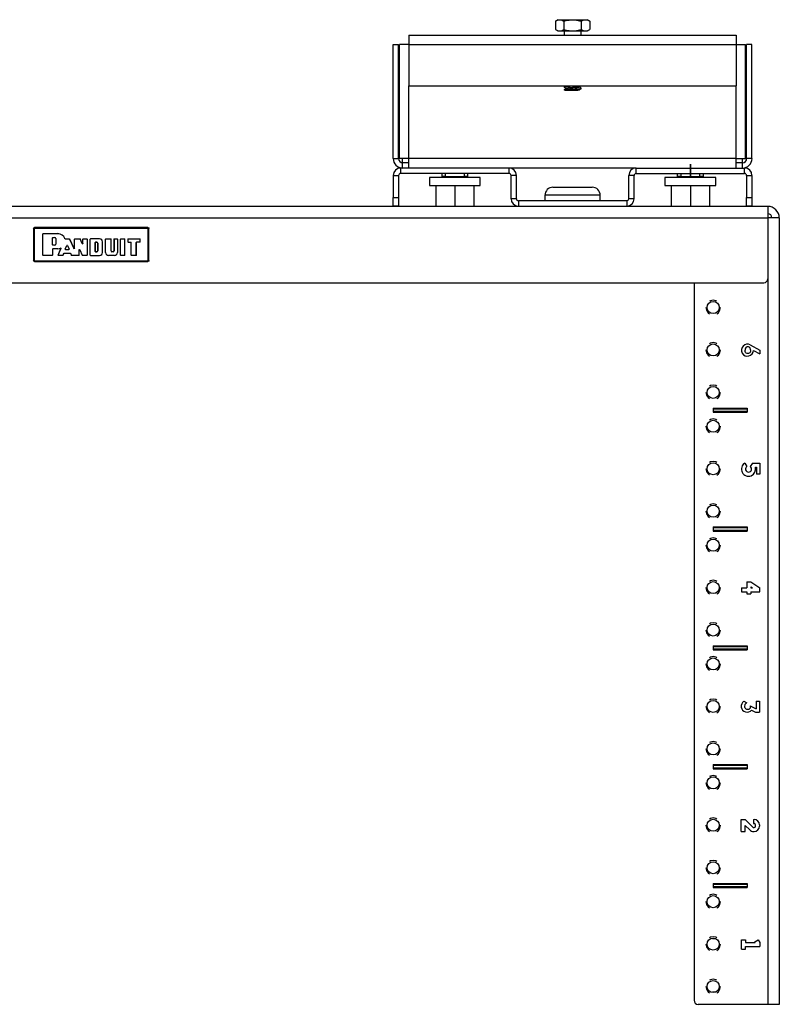
# Model space of a CAD drawing. Units: inches. Extents: x 8.2 to 78.8, y 3.9 to 61.7.
# Drawn here: x 17.3 to 28.5, y 3.9 to 18.3 of the extents above; entities that cross this region are included whole.
import ezdxf

# ---------------------------------------------------------------- set-up
doc = ezdxf.new("R2010")
doc.units = ezdxf.units.IN
doc.header["$MEASUREMENT"] = 0
doc.layers.add('1', color=7, linetype='CONTINUOUS', true_color=0xffffff)

msp = doc.modelspace()

# ---------------------------------------------------------------- linework, layer by layer
at = {"layer": '1', "color": 7, "linetype": 'Continuous'}
for p, q in [((25.269, 18.35), (25.235, 18.33)), ((25.235, 18.33), (25.266, 18.345)), ((25.235, 18.33), (25.235, 18.207)), ((25.266, 18.345), (25.298, 18.35)), ((25.269, 18.35), (25.276, 18.35)), ((25.276, 18.35), (25.298, 18.35)), ((25.298, 18.35), (25.347, 18.35)), ((25.298, 18.35), (25.303, 18.35)), ((25.303, 18.35), (25.332, 18.344)), ((25.332, 18.344), (25.361, 18.33)), ((25.347, 18.35), (25.413, 18.35)), ((25.361, 18.33), (25.393, 18.339)), ((25.361, 18.33), (25.361, 18.207)), ((25.393, 18.339), (25.488, 18.35)), ((25.413, 18.35), (25.488, 18.35)), ((25.488, 18.35), (25.563, 18.35)), ((25.488, 18.35), (25.522, 18.348)), ((25.522, 18.348), (25.614, 18.33)), ((25.563, 18.35), (25.628, 18.35)), ((25.614, 18.33), (25.645, 18.345)), ((25.614, 18.33), (25.614, 18.207)), ((25.628, 18.35), (25.677, 18.35)), ((25.645, 18.345), (25.677, 18.35)), ((25.677, 18.35), (25.699, 18.35)), ((25.677, 18.35), (25.682, 18.35)), ((25.682, 18.35), (25.711, 18.344)), ((25.699, 18.35), (25.707, 18.35)), ((25.741, 18.33), (25.707, 18.35)), ((25.711, 18.344), (25.741, 18.33)), ((25.741, 18.33), (25.741, 18.207)), ((25.235, 18.207), (25.269, 18.187)), ((25.235, 18.207), (25.266, 18.192)), ((25.266, 18.192), (25.298, 18.187)), ((25.269, 18.187), (25.276, 18.187)), ((25.276, 18.187), (25.298, 18.187)), ((25.298, 18.187), (25.347, 18.187)), ((25.298, 18.187), (25.303, 18.187)), ((25.303, 18.187), (25.332, 18.193)), ((25.332, 18.193), (25.361, 18.207)), ((25.347, 18.187), (25.413, 18.187)), ((25.361, 18.207), (25.393, 18.198)), ((25.363, 18.187), (25.363, 18.124)), ((25.393, 18.198), (25.488, 18.187)), ((25.413, 18.187), (25.488, 18.187)), ((25.488, 18.187), (25.522, 18.188)), ((25.488, 18.187), (25.563, 18.187)), ((25.522, 18.188), (25.614, 18.207)), ((25.563, 18.187), (25.628, 18.187)), ((25.613, 18.124), (25.613, 18.187)), ((25.614, 18.207), (25.645, 18.192)), ((25.628, 18.187), (25.677, 18.187)), ((25.645, 18.192), (25.677, 18.187)), ((25.677, 18.187), (25.699, 18.187)), ((25.677, 18.187), (25.682, 18.187)), ((25.682, 18.187), (25.711, 18.193)), ((25.699, 18.187), (25.707, 18.187)), ((25.707, 18.187), (25.741, 18.207)), ((25.711, 18.193), (25.741, 18.207)), ((22.847, 17.985), (22.926, 17.985)), ((22.847, 16.304), (22.847, 17.985)), ((22.926, 16.304), (22.926, 17.985)), ((22.951, 17.985), (22.941, 17.985)), ((22.941, 16.304), (22.941, 17.985)), ((22.981, 17.985), (22.951, 17.985)), ((23.026, 17.985), (22.981, 17.985)), ((23.079, 17.985), (23.026, 17.985)), ((23.079, 18.124), (27.896, 18.124)), ((23.079, 18.124), (23.079, 18.113)), ((23.079, 18.113), (23.079, 18.083)), ((23.079, 18.083), (23.079, 18.038)), ((23.079, 18.038), (23.079, 17.985)), ((23.079, 17.985), (27.896, 17.985)), ((23.079, 17.985), (23.079, 17.374)), ((27.896, 18.124), (27.896, 18.113)), ((27.896, 18.113), (27.896, 18.083)), ((27.896, 18.083), (27.896, 18.038)), ((27.896, 18.038), (27.896, 17.985)), ((27.896, 17.985), (27.949, 17.985)), ((27.896, 17.985), (27.896, 17.374)), ((27.949, 17.985), (27.994, 17.985)), ((27.994, 17.985), (28.024, 17.985)), ((28.024, 17.985), (28.035, 17.985)), ((28.035, 16.304), (28.035, 17.985)), ((28.128, 17.985), (28.05, 17.985)), ((28.05, 16.304), (28.05, 17.985)), ((28.128, 16.304), (28.128, 17.985)), ((23.079, 16.304), (23.079, 17.374)), ((23.079, 17.374), (27.896, 17.374)), ((25.375, 17.374), (25.363, 17.367)), ((25.363, 17.366), (25.369, 17.369)), ((25.363, 17.366), (25.363, 17.358)), ((25.363, 17.357), (25.388, 17.343)), ((25.376, 17.324), (25.363, 17.317)), ((25.363, 17.316), (25.363, 17.312)), ((25.367, 17.312), (25.363, 17.312)), ((25.366, 17.36), (25.364, 17.357)), ((25.364, 17.316), (25.365, 17.318)), ((25.365, 17.318), (25.38, 17.32)), ((25.383, 17.363), (25.366, 17.36)), ((25.379, 17.312), (25.367, 17.312)), ((25.369, 17.369), (25.42, 17.374)), ((25.389, 17.332), (25.376, 17.324)), ((25.399, 17.314), (25.379, 17.312)), ((25.379, 17.312), (25.406, 17.312)), ((25.38, 17.32), (25.407, 17.323)), ((25.412, 17.365), (25.383, 17.363)), ((25.388, 17.343), (25.388, 17.331)), ((25.389, 17.343), (25.39, 17.345)), ((25.39, 17.345), (25.402, 17.348)), ((25.403, 17.335), (25.39, 17.332)), ((25.433, 17.317), (25.399, 17.314)), ((25.402, 17.348), (25.424, 17.35)), ((25.426, 17.338), (25.403, 17.335)), ((25.406, 17.312), (25.443, 17.312)), ((25.407, 17.323), (25.443, 17.326)), ((25.45, 17.368), (25.412, 17.365)), ((25.424, 17.35), (25.453, 17.353)), ((25.456, 17.34), (25.426, 17.338)), ((25.474, 17.319), (25.433, 17.317)), ((25.443, 17.326), (25.484, 17.328)), ((25.443, 17.312), (25.482, 17.312)), ((25.491, 17.371), (25.45, 17.368)), ((25.453, 17.353), (25.486, 17.356)), ((25.489, 17.343), (25.456, 17.34)), ((25.516, 17.322), (25.474, 17.319)), ((25.482, 17.312), (25.519, 17.312)), ((25.484, 17.328), (25.526, 17.331)), ((25.486, 17.356), (25.52, 17.359)), ((25.522, 17.346), (25.489, 17.343)), ((25.533, 17.373), (25.491, 17.371)), ((25.555, 17.325), (25.516, 17.322)), ((25.519, 17.312), (25.549, 17.312)), ((25.52, 17.359), (25.549, 17.361)), ((25.551, 17.348), (25.522, 17.346)), ((25.526, 17.331), (25.563, 17.334)), ((25.541, 17.374), (25.533, 17.373)), ((25.549, 17.361), (25.572, 17.364)), ((25.549, 17.312), (25.557, 17.312)), ((25.573, 17.351), (25.551, 17.348)), ((25.586, 17.328), (25.555, 17.325)), ((25.557, 17.312), (25.563, 17.313)), ((25.58, 17.312), (25.557, 17.312)), ((25.563, 17.334), (25.592, 17.336)), ((25.563, 17.313), (25.586, 17.317)), ((25.572, 17.364), (25.586, 17.367)), ((25.586, 17.354), (25.573, 17.351)), ((25.588, 17.312), (25.58, 17.312)), ((25.586, 17.355), (25.586, 17.354)), ((25.606, 17.33), (25.586, 17.328)), ((25.587, 17.367), (25.598, 17.374)), ((25.587, 17.317), (25.599, 17.325)), ((25.588, 17.355), (25.588, 17.368)), ((25.612, 17.342), (25.588, 17.356)), ((25.588, 17.312), (25.588, 17.318)), ((25.592, 17.336), (25.609, 17.339)), ((25.599, 17.325), (25.612, 17.332)), ((25.613, 17.333), (25.606, 17.33)), ((25.609, 17.339), (25.612, 17.342)), ((25.613, 17.333), (25.613, 17.341)), ((27.896, 16.304), (27.896, 17.374)), ((22.847, 16.304), (22.926, 16.304)), ((22.951, 16.304), (22.941, 16.304)), ((22.981, 16.304), (22.951, 16.304)), ((23.026, 16.304), (22.981, 16.304)), ((22.986, 16.274), (22.986, 16.304)), ((22.986, 16.252), (22.986, 16.274)), ((22.986, 16.244), (22.986, 16.252)), ((23.079, 16.244), (22.986, 16.244)), ((22.986, 16.165), (22.986, 16.244)), ((23.079, 16.304), (23.026, 16.304)), ((23.079, 16.251), (23.079, 16.304)), ((27.896, 16.304), (23.079, 16.304)), ((23.079, 16.206), (23.079, 16.251)), ((27.896, 16.251), (27.896, 16.304)), ((27.896, 16.304), (27.949, 16.304)), ((27.896, 16.206), (27.896, 16.251)), ((27.99, 16.244), (27.896, 16.244)), ((27.949, 16.304), (27.994, 16.304)), ((27.99, 16.274), (27.99, 16.304)), ((27.99, 16.252), (27.99, 16.274)), ((27.99, 16.244), (27.99, 16.252)), ((27.99, 16.165), (27.99, 16.244)), ((27.994, 16.304), (28.024, 16.304)), ((28.024, 16.304), (28.035, 16.304)), ((28.128, 16.304), (28.05, 16.304)), ((24.551, 16.165), (22.956, 16.165)), ((22.956, 16.165), (22.956, 16.086)), ((23.079, 16.176), (23.079, 16.206)), ((23.079, 16.165), (23.079, 16.176)), ((26.424, 16.165), (24.551, 16.165)), ((24.551, 16.165), (24.551, 16.086)), ((26.424, 16.086), (26.424, 16.165)), ((26.424, 16.165), (28.019, 16.165)), ((27.222, 16.223), (27.222, 16.028)), ((27.222, 16.028), (27.222, 16.223)), ((27.896, 16.176), (27.896, 16.206)), ((27.896, 16.165), (27.896, 16.176)), ((28.019, 16.086), (28.019, 16.165)), ((22.847, 16.056), (22.926, 16.056)), ((22.847, 16.056), (22.847, 15.73)), ((22.926, 16.056), (22.926, 15.73)), ((24.551, 16.086), (22.956, 16.086)), ((23.379, 16.026), (23.379, 15.909)), ((23.387, 16.026), (23.379, 16.026)), ((23.411, 16.026), (23.387, 16.026)), ((23.45, 16.026), (23.411, 16.026)), ((23.503, 16.026), (23.45, 16.026)), ((23.566, 16.026), (23.503, 16.026)), ((23.566, 16.04), (23.566, 16.086)), ((23.566, 16.04), (23.566, 16.026)), ((23.58, 16.04), (23.566, 16.04)), ((23.638, 16.026), (23.566, 16.026)), ((23.613, 16.04), (23.58, 16.04)), ((23.613, 16.086), (23.613, 16.04)), ((23.613, 16.04), (23.754, 16.04)), ((23.714, 16.026), (23.638, 16.026)), ((23.793, 16.026), (23.714, 16.026)), ((23.754, 16.04), (23.894, 16.04)), ((23.87, 16.026), (23.793, 16.026)), ((23.941, 16.026), (23.87, 16.026)), ((23.894, 16.04), (23.894, 16.086)), ((23.927, 16.04), (23.894, 16.04)), ((23.941, 16.04), (23.927, 16.04)), ((23.941, 16.086), (23.941, 16.04)), ((23.941, 16.026), (23.941, 16.04)), ((24.005, 16.026), (23.941, 16.026)), ((24.057, 16.026), (24.005, 16.026)), ((24.096, 16.026), (24.057, 16.026)), ((24.12, 16.026), (24.096, 16.026)), ((24.129, 16.026), (24.12, 16.026)), ((24.129, 15.909), (24.129, 16.026)), ((24.66, 16.056), (24.581, 16.056)), ((24.581, 15.714), (24.581, 16.056)), ((24.66, 15.714), (24.66, 16.056)), ((26.394, 16.056), (26.315, 16.056)), ((26.315, 15.714), (26.315, 16.056)), ((26.394, 15.714), (26.394, 16.056)), ((26.424, 16.086), (28.019, 16.086)), ((26.847, 16.026), (26.847, 15.909)), ((26.855, 16.026), (26.847, 16.026)), ((26.879, 16.026), (26.855, 16.026)), ((26.918, 16.026), (26.879, 16.026)), ((26.971, 16.026), (26.918, 16.026)), ((27.034, 16.026), (26.971, 16.026)), ((27.034, 16.04), (27.034, 16.086)), ((27.034, 16.04), (27.034, 16.026)), ((27.048, 16.04), (27.034, 16.04)), ((27.106, 16.026), (27.034, 16.026)), ((27.081, 16.04), (27.048, 16.04)), ((27.081, 16.086), (27.081, 16.04)), ((27.081, 16.04), (27.222, 16.04)), ((27.182, 16.026), (27.106, 16.026)), ((27.261, 16.026), (27.182, 16.026)), ((27.222, 16.04), (27.362, 16.04)), ((27.338, 16.026), (27.261, 16.026)), ((27.409, 16.026), (27.338, 16.026)), ((27.362, 16.04), (27.362, 16.086)), ((27.395, 16.04), (27.362, 16.04)), ((27.409, 16.04), (27.395, 16.04)), ((27.409, 16.086), (27.409, 16.04)), ((27.409, 16.026), (27.409, 16.04)), ((27.473, 16.026), (27.409, 16.026)), ((27.525, 16.026), (27.473, 16.026)), ((27.564, 16.026), (27.525, 16.026)), ((27.588, 16.026), (27.564, 16.026)), ((27.597, 16.026), (27.588, 16.026)), ((27.597, 15.909), (27.597, 16.026)), ((28.049, 16.056), (28.128, 16.056)), ((28.049, 16.056), (28.049, 15.73)), ((28.128, 16.056), (28.128, 15.73)), ((23.379, 15.909), (23.387, 15.909)), ((23.387, 15.909), (23.411, 15.909)), ((23.411, 15.909), (23.45, 15.909)), ((23.45, 15.909), (23.503, 15.909)), ((23.472, 15.909), (23.472, 15.6)), ((23.503, 15.909), (23.566, 15.909)), ((23.566, 15.909), (23.638, 15.909)), ((23.638, 15.909), (23.714, 15.909)), ((23.714, 15.909), (23.793, 15.909)), ((23.754, 15.909), (23.754, 15.6)), ((23.793, 15.909), (23.87, 15.909)), ((23.87, 15.909), (23.941, 15.909)), ((23.941, 15.909), (24.005, 15.909)), ((24.005, 15.909), (24.057, 15.909)), ((24.035, 15.909), (24.035, 15.6)), ((24.057, 15.909), (24.096, 15.909)), ((24.096, 15.909), (24.12, 15.909)), ((24.12, 15.909), (24.129, 15.909)), ((25.199, 15.882), (25.208, 15.882)), ((25.208, 15.882), (25.232, 15.882)), ((25.232, 15.882), (25.272, 15.882)), ((25.272, 15.882), (25.324, 15.882)), ((25.324, 15.882), (25.385, 15.882)), ((25.385, 15.882), (25.453, 15.882)), ((25.453, 15.882), (25.522, 15.882)), ((25.522, 15.882), (25.59, 15.882)), ((25.59, 15.882), (25.652, 15.882)), ((25.652, 15.882), (25.704, 15.882)), ((25.704, 15.882), (25.743, 15.882)), ((25.743, 15.882), (25.768, 15.882)), ((25.768, 15.882), (25.776, 15.882)), ((26.847, 15.909), (26.855, 15.909)), ((26.855, 15.909), (26.879, 15.909)), ((26.879, 15.909), (26.918, 15.909)), ((26.918, 15.909), (26.971, 15.909)), ((26.94, 15.909), (26.94, 15.6)), ((26.971, 15.909), (27.034, 15.909)), ((27.034, 15.909), (27.106, 15.909)), ((27.106, 15.909), (27.182, 15.909)), ((27.182, 15.909), (27.261, 15.909)), ((27.222, 15.909), (27.222, 15.6)), ((27.261, 15.909), (27.338, 15.909)), ((27.338, 15.909), (27.409, 15.909)), ((27.409, 15.909), (27.473, 15.909)), ((27.473, 15.909), (27.525, 15.909)), ((27.503, 15.909), (27.503, 15.6)), ((27.525, 15.909), (27.564, 15.909)), ((27.564, 15.909), (27.588, 15.909)), ((27.588, 15.909), (27.597, 15.909)), ((22.847, 15.73), (22.926, 15.73)), ((22.847, 15.683), (22.847, 15.73)), ((22.847, 15.642), (22.847, 15.683)), ((22.926, 15.73), (22.926, 15.683)), ((22.926, 15.683), (22.926, 15.642)), ((24.66, 15.714), (24.581, 15.714)), ((24.69, 15.684), (24.69, 15.605)), ((26.285, 15.684), (24.69, 15.684)), ((25.081, 15.764), (25.081, 15.684)), ((25.09, 15.764), (25.081, 15.764)), ((25.116, 15.764), (25.09, 15.764)), ((25.159, 15.764), (25.116, 15.764)), ((25.216, 15.764), (25.159, 15.764)), ((25.284, 15.764), (25.216, 15.764)), ((25.362, 15.764), (25.284, 15.764)), ((25.445, 15.764), (25.362, 15.764)), ((25.53, 15.764), (25.445, 15.764)), ((25.613, 15.764), (25.53, 15.764)), ((25.691, 15.764), (25.613, 15.764)), ((25.76, 15.764), (25.691, 15.764)), ((25.817, 15.764), (25.76, 15.764)), ((25.859, 15.764), (25.817, 15.764)), ((25.885, 15.764), (25.859, 15.764)), ((25.894, 15.764), (25.885, 15.764)), ((25.894, 15.684), (25.894, 15.764)), ((26.285, 15.684), (26.285, 15.605)), ((26.394, 15.714), (26.315, 15.714)), ((28.049, 15.73), (28.128, 15.73)), ((28.049, 15.683), (28.049, 15.73)), ((28.049, 15.642), (28.049, 15.683)), ((28.128, 15.73), (28.128, 15.683)), ((28.128, 15.683), (28.128, 15.642)), ((28.362, 15.6), (8.44, 15.6)), ((22.847, 15.615), (22.847, 15.642)), ((22.847, 15.605), (22.847, 15.615)), ((22.926, 15.605), (22.847, 15.605)), ((22.926, 15.642), (22.926, 15.615)), ((22.926, 15.615), (22.926, 15.605)), ((24.69, 15.605), (26.285, 15.605)), ((25.3, 15.6), (25.3, 15.605)), ((25.347, 15.605), (25.347, 15.6)), ((25.628, 15.6), (25.628, 15.605)), ((25.675, 15.605), (25.675, 15.6)), ((28.049, 15.615), (28.049, 15.642)), ((28.049, 15.605), (28.049, 15.615)), ((28.128, 15.605), (28.049, 15.605)), ((28.128, 15.642), (28.128, 15.615)), ((28.128, 15.615), (28.128, 15.605)), ((28.362, 15.6), (28.362, 15.592)), ((28.362, 15.592), (28.362, 15.568)), ((28.362, 15.568), (28.362, 15.531)), ((28.362, 15.531), (28.362, 15.484)), ((8.44, 15.432), (28.362, 15.432)), ((28.362, 15.484), (28.362, 15.432)), ((28.362, 15.432), (28.362, 14.535)), ((28.414, 15.432), (28.362, 15.432)), ((28.461, 15.432), (28.414, 15.432)), ((28.498, 15.432), (28.461, 15.432)), ((28.522, 15.432), (28.498, 15.432)), ((28.53, 15.432), (28.522, 15.432)), ((28.53, 15.432), (28.53, 3.85)), ((17.551, 15.273), (17.555, 15.284)), ((17.558, 15.266), (17.551, 15.273)), ((17.551, 15.273), (17.551, 14.803)), ((17.555, 15.284), (17.566, 15.288)), ((17.558, 15.266), (17.562, 15.277)), ((17.558, 14.809), (17.558, 15.266)), ((17.559, 15.266), (17.558, 15.266)), ((17.563, 15.266), (17.559, 15.266)), ((17.562, 15.277), (17.573, 15.281)), ((17.573, 15.276), (17.563, 15.266)), ((17.563, 15.266), (17.563, 14.809)), ((17.566, 15.288), (17.573, 15.281)), ((19.236, 15.288), (17.566, 15.288)), ((17.573, 15.281), (19.23, 15.281)), ((17.573, 15.28), (17.573, 15.281)), ((17.573, 15.276), (17.573, 15.28)), ((19.23, 15.276), (17.573, 15.276)), ((19.23, 15.281), (19.236, 15.288)), ((19.23, 15.281), (19.24, 15.277)), ((19.23, 15.28), (19.23, 15.281)), ((19.23, 15.276), (19.23, 15.28)), ((19.239, 15.266), (19.23, 15.276)), ((19.236, 15.288), (19.247, 15.284)), ((19.239, 14.809), (19.239, 15.266)), ((19.243, 15.266), (19.239, 15.266)), ((19.24, 15.277), (19.244, 15.266)), ((19.244, 15.266), (19.243, 15.266)), ((19.251, 15.273), (19.244, 15.266)), ((19.244, 15.266), (19.244, 14.809)), ((19.247, 15.284), (19.251, 15.273)), ((19.251, 14.803), (19.251, 15.273)), ((17.687, 15.194), (17.692, 15.199)), ((17.687, 14.882), (17.687, 15.194)), ((17.688, 15.194), (17.687, 15.194)), ((17.693, 15.199), (17.688, 15.194)), ((17.688, 14.882), (17.688, 15.194)), ((17.692, 15.199), (17.911, 15.199)), ((17.692, 15.199), (17.693, 15.199)), ((17.693, 15.199), (17.911, 15.199)), ((17.831, 15.138), (17.836, 15.143)), ((17.831, 15.033), (17.831, 15.138)), ((17.832, 15.138), (17.831, 15.138)), ((17.837, 15.143), (17.832, 15.138)), ((17.832, 15.034), (17.832, 15.138)), ((17.836, 15.143), (17.863, 15.143)), ((17.836, 15.143), (17.837, 15.143)), ((17.837, 15.143), (17.863, 15.143)), ((17.863, 15.143), (17.863, 15.143)), ((17.88, 15.127), (17.879, 15.127)), ((17.879, 15.127), (17.879, 15.045)), ((17.88, 15.127), (17.88, 15.045)), ((17.911, 15.199), (17.911, 15.199)), ((18.015, 15.127), (18.016, 15.125)), ((18.015, 15.126), (18.015, 15.127)), ((18.015, 15.127), (18.015, 15.127)), ((18.015, 15.125), (18.015, 15.126)), ((18.016, 15.124), (18.015, 15.125)), ((18.016, 15.125), (18.017, 15.124)), ((18.018, 15.123), (18.016, 15.124)), ((18.017, 15.124), (18.019, 15.124)), ((18.019, 15.123), (18.018, 15.123)), ((18.019, 15.124), (18.02, 15.124)), ((18.02, 15.124), (18.019, 15.123)), ((18.019, 15.123), (18.019, 15.123)), ((18.019, 15.123), (18.078, 15.123)), ((18.02, 15.124), (18.078, 15.124)), ((18.078, 15.124), (18.083, 15.121)), ((18.078, 15.123), (18.078, 15.124)), ((18.082, 15.12), (18.078, 15.123)), ((18.083, 15.121), (18.082, 15.12)), ((18.082, 15.12), (18.145, 14.981)), ((18.083, 15.121), (18.144, 14.984)), ((18.153, 15.119), (18.158, 15.124)), ((18.153, 14.986), (18.153, 15.119)), ((18.154, 15.118), (18.153, 15.119)), ((18.159, 15.123), (18.154, 15.118)), ((18.154, 14.983), (18.154, 15.118)), ((18.158, 15.124), (18.233, 15.124)), ((18.158, 15.124), (18.159, 15.123)), ((18.159, 15.123), (18.233, 15.123)), ((18.233, 15.124), (18.237, 15.121)), ((18.233, 15.123), (18.233, 15.124)), ((18.237, 15.12), (18.233, 15.123)), ((18.27, 15.054), (18.237, 15.121)), ((18.237, 15.121), (18.237, 15.12)), ((18.271, 15.051), (18.237, 15.12)), ((18.28, 15.119), (18.285, 15.124)), ((18.285, 15.123), (18.28, 15.118)), ((18.28, 15.056), (18.28, 15.119)), ((18.28, 15.118), (18.28, 15.119)), ((18.28, 15.053), (18.28, 15.118)), ((18.285, 15.124), (18.338, 15.124)), ((18.285, 15.124), (18.285, 15.123)), ((18.285, 15.123), (18.337, 15.123)), ((18.337, 15.123), (18.338, 15.124)), ((18.342, 15.118), (18.337, 15.123)), ((18.338, 15.124), (18.343, 15.119)), ((18.343, 15.119), (18.342, 15.118)), ((18.342, 15.118), (18.342, 14.882)), ((18.343, 15.119), (18.343, 14.882)), ((18.386, 15.119), (18.391, 15.124)), ((18.391, 15.123), (18.386, 15.118)), ((18.386, 14.882), (18.386, 15.119)), ((18.386, 15.118), (18.386, 15.119)), ((18.386, 14.882), (18.386, 15.118)), ((18.524, 15.124), (18.391, 15.124)), ((18.391, 15.124), (18.391, 15.123)), ((18.524, 15.123), (18.391, 15.123)), ((18.524, 15.123), (18.524, 15.124)), ((18.568, 15.079), (18.569, 15.079)), ((18.568, 14.921), (18.568, 15.079)), ((18.569, 14.921), (18.569, 15.079)), ((18.612, 15.119), (18.617, 15.124)), ((18.617, 15.123), (18.612, 15.118)), ((18.612, 14.921), (18.612, 15.119)), ((18.612, 15.118), (18.612, 15.119)), ((18.612, 14.921), (18.612, 15.118)), ((18.617, 15.124), (18.688, 15.124)), ((18.617, 15.124), (18.617, 15.123)), ((18.617, 15.123), (18.688, 15.123)), ((18.688, 15.124), (18.693, 15.119)), ((18.688, 15.123), (18.688, 15.124)), ((18.693, 15.118), (18.688, 15.123)), ((18.693, 14.946), (18.693, 15.119)), ((18.693, 15.119), (18.693, 15.118)), ((18.693, 14.946), (18.693, 15.118)), ((18.736, 15.119), (18.741, 15.124)), ((18.736, 15.119), (18.736, 14.946)), ((18.737, 15.118), (18.736, 15.119)), ((18.742, 15.123), (18.737, 15.118)), ((18.737, 15.118), (18.737, 14.946)), ((18.741, 15.124), (18.783, 15.124)), ((18.741, 15.124), (18.742, 15.123)), ((18.742, 15.123), (18.782, 15.123)), ((18.782, 15.123), (18.783, 15.124)), ((18.787, 15.118), (18.782, 15.123)), ((18.783, 15.124), (18.788, 15.119)), ((18.788, 15.119), (18.787, 15.118)), ((18.787, 15.118), (18.787, 14.921)), ((18.788, 15.119), (18.788, 14.921)), ((18.831, 15.119), (18.836, 15.124)), ((18.831, 14.882), (18.831, 15.119)), ((18.832, 15.118), (18.831, 15.119)), ((18.837, 15.123), (18.832, 15.118)), ((18.832, 14.882), (18.832, 15.118)), ((18.836, 15.124), (18.892, 15.124)), ((18.836, 15.124), (18.837, 15.123)), ((18.837, 15.123), (18.891, 15.123)), ((18.891, 15.123), (18.892, 15.124)), ((18.896, 15.118), (18.891, 15.123)), ((18.892, 15.124), (18.897, 15.119)), ((18.897, 15.119), (18.896, 15.118)), ((18.896, 14.882), (18.896, 15.118)), ((18.897, 14.882), (18.897, 15.119)), ((18.94, 15.119), (18.945, 15.124)), ((18.94, 15.119), (18.94, 15.078)), ((18.941, 15.118), (18.94, 15.119)), ((18.946, 15.123), (18.941, 15.118)), ((18.941, 15.118), (18.941, 15.079)), ((18.945, 15.124), (19.118, 15.124)), ((18.945, 15.124), (18.946, 15.123)), ((18.946, 15.123), (19.117, 15.123)), ((19.117, 15.123), (19.118, 15.124)), ((19.122, 15.118), (19.117, 15.123)), ((19.118, 15.124), (19.123, 15.119)), ((19.123, 15.119), (19.122, 15.118)), ((19.122, 15.079), (19.122, 15.118)), ((19.123, 15.078), (19.123, 15.119)), ((17.831, 15.033), (17.832, 15.034)), ((17.836, 15.028), (17.831, 15.033)), ((17.831, 14.973), (17.836, 14.978)), ((17.832, 14.972), (17.831, 14.973)), ((17.831, 14.973), (17.831, 14.882)), ((17.832, 15.034), (17.837, 15.029)), ((17.837, 14.977), (17.832, 14.972)), ((17.832, 14.972), (17.832, 14.882)), ((17.837, 15.029), (17.836, 15.028)), ((17.863, 15.028), (17.836, 15.028)), ((17.911, 14.978), (17.836, 14.978)), ((17.836, 14.978), (17.837, 14.977)), ((17.863, 15.029), (17.837, 15.029)), ((17.911, 14.977), (17.837, 14.977)), ((17.863, 15.028), (17.863, 15.029)), ((17.88, 15.045), (17.879, 15.045)), ((17.911, 14.978), (17.911, 14.977)), ((17.916, 14.883), (17.955, 14.977)), ((17.917, 14.884), (17.956, 14.979)), ((17.949, 14.984), (17.949, 14.985)), ((17.949, 14.985), (17.95, 14.985)), ((17.95, 14.984), (17.949, 14.984)), ((17.95, 14.985), (17.951, 14.985)), ((17.952, 14.984), (17.95, 14.984)), ((17.951, 14.985), (17.953, 14.985)), ((17.953, 14.983), (17.952, 14.984)), ((17.953, 14.985), (17.955, 14.984)), ((17.954, 14.982), (17.953, 14.983)), ((17.955, 14.981), (17.954, 14.982)), ((17.955, 14.984), (17.956, 14.983)), ((17.955, 14.979), (17.955, 14.981)), ((17.955, 14.977), (17.955, 14.979)), ((17.956, 14.978), (17.955, 14.977)), ((17.956, 14.983), (17.956, 14.982)), ((17.956, 14.982), (17.957, 14.98)), ((17.957, 14.98), (17.956, 14.979)), ((17.956, 14.979), (17.956, 14.978)), ((18.019, 14.972), (18.043, 15.027)), ((18.019, 14.972), (18.02, 14.973)), ((18.023, 14.965), (18.019, 14.972)), ((18.02, 14.973), (18.043, 15.025)), ((18.02, 14.973), (18.024, 14.966)), ((18.024, 14.966), (18.023, 14.965)), ((18.023, 14.965), (18.072, 14.965)), ((18.024, 14.966), (18.071, 14.966)), ((18.043, 15.027), (18.052, 15.027)), ((18.043, 15.025), (18.043, 15.027)), ((18.052, 15.025), (18.043, 15.025)), ((18.052, 15.027), (18.077, 14.972)), ((18.052, 15.027), (18.052, 15.025)), ((18.052, 15.025), (18.076, 14.973)), ((18.071, 14.966), (18.076, 14.973)), ((18.072, 14.965), (18.071, 14.966)), ((18.077, 14.972), (18.072, 14.965)), ((18.076, 14.973), (18.077, 14.972)), ((18.144, 14.984), (18.15, 14.981)), ((18.145, 14.981), (18.144, 14.984)), ((18.15, 14.978), (18.145, 14.981)), ((18.15, 14.981), (18.153, 14.986)), ((18.154, 14.983), (18.15, 14.978)), ((18.153, 14.986), (18.154, 14.983)), ((18.222, 14.961), (18.226, 14.966)), ((18.223, 14.958), (18.222, 14.961)), ((18.222, 14.882), (18.222, 14.961)), ((18.227, 14.963), (18.223, 14.958)), ((18.223, 14.882), (18.223, 14.958)), ((18.226, 14.966), (18.232, 14.963)), ((18.232, 14.96), (18.227, 14.963)), ((18.232, 14.963), (18.267, 14.88)), ((18.232, 14.963), (18.232, 14.96)), ((18.232, 14.96), (18.267, 14.88)), ((18.27, 15.054), (18.276, 15.051)), ((18.271, 15.051), (18.27, 15.054)), ((18.276, 15.048), (18.271, 15.051)), ((18.276, 15.051), (18.28, 15.056)), ((18.28, 15.053), (18.276, 15.048)), ((18.28, 15.056), (18.28, 15.053)), ((18.458, 15.068), (18.463, 15.073)), ((18.458, 15.068), (18.458, 14.938)), ((18.459, 15.067), (18.458, 15.068)), ((18.463, 14.933), (18.458, 14.938)), ((18.458, 14.938), (18.459, 14.938)), ((18.464, 15.072), (18.459, 15.067)), ((18.459, 14.938), (18.459, 15.067)), ((18.459, 14.938), (18.464, 14.933)), ((18.484, 15.073), (18.463, 15.073)), ((18.463, 15.073), (18.464, 15.072)), ((18.464, 15.072), (18.484, 15.072)), ((18.484, 15.073), (18.484, 15.072)), ((18.497, 14.946), (18.497, 15.059)), ((18.497, 15.059), (18.497, 15.059)), ((18.497, 15.059), (18.497, 14.946)), ((18.497, 14.946), (18.497, 14.946)), ((18.693, 14.946), (18.693, 14.946)), ((18.737, 14.946), (18.736, 14.946)), ((18.94, 15.078), (18.941, 15.079)), ((18.945, 15.073), (18.94, 15.078)), ((18.941, 15.079), (18.946, 15.074)), ((18.946, 15.074), (18.945, 15.073)), ((18.945, 15.073), (18.986, 15.073)), ((18.946, 15.074), (18.986, 15.074)), ((18.986, 15.073), (18.986, 15.074)), ((18.986, 15.074), (18.991, 15.069)), ((18.991, 15.068), (18.986, 15.073)), ((18.991, 14.882), (18.991, 15.069)), ((18.991, 15.069), (18.991, 15.068)), ((18.991, 14.882), (18.991, 15.068)), ((19.065, 15.069), (19.07, 15.074)), ((19.066, 15.068), (19.065, 15.069)), ((19.065, 14.882), (19.065, 15.069)), ((19.071, 15.073), (19.066, 15.068)), ((19.066, 14.882), (19.066, 15.068)), ((19.117, 15.074), (19.07, 15.074)), ((19.07, 15.074), (19.071, 15.073)), ((19.118, 15.073), (19.071, 15.073)), ((19.117, 15.074), (19.122, 15.079)), ((19.118, 15.073), (19.117, 15.074)), ((19.123, 15.078), (19.118, 15.073)), ((19.122, 15.079), (19.123, 15.078)), ((17.551, 14.803), (17.558, 14.809)), ((17.555, 14.792), (17.551, 14.803)), ((17.566, 14.788), (17.555, 14.792)), ((17.562, 14.799), (17.558, 14.809)), ((17.559, 14.809), (17.558, 14.809)), ((17.563, 14.809), (17.559, 14.809)), ((17.573, 14.795), (17.562, 14.799)), ((17.563, 14.809), (17.573, 14.8)), ((17.573, 14.795), (17.566, 14.788)), ((17.573, 14.8), (19.23, 14.8)), ((17.573, 14.796), (17.573, 14.8)), ((17.573, 14.795), (17.573, 14.796)), ((19.23, 14.795), (17.573, 14.795)), ((17.692, 14.877), (17.687, 14.882)), ((17.687, 14.882), (17.688, 14.882)), ((17.688, 14.882), (17.693, 14.877)), ((17.827, 14.877), (17.692, 14.877)), ((17.693, 14.877), (17.692, 14.877)), ((17.826, 14.877), (17.693, 14.877)), ((17.826, 14.877), (17.831, 14.882)), ((17.827, 14.877), (17.826, 14.877)), ((17.832, 14.882), (17.827, 14.877)), ((17.831, 14.882), (17.832, 14.882)), ((17.916, 14.883), (17.917, 14.884)), ((17.921, 14.877), (17.916, 14.883)), ((17.917, 14.884), (17.922, 14.877)), ((17.983, 14.877), (17.921, 14.877)), ((17.922, 14.877), (17.921, 14.877)), ((17.982, 14.877), (17.922, 14.877)), ((17.982, 14.877), (17.987, 14.88)), ((17.983, 14.877), (17.982, 14.877)), ((17.987, 14.88), (17.983, 14.877)), ((17.987, 14.88), (17.999, 14.91)), ((17.987, 14.88), (18, 14.909)), ((17.987, 14.88), (17.987, 14.88)), ((17.999, 14.91), (18.004, 14.913)), ((18, 14.909), (17.999, 14.91)), ((18.004, 14.912), (18, 14.909)), ((18.004, 14.913), (18.092, 14.913)), ((18.004, 14.913), (18.004, 14.912)), ((18.004, 14.912), (18.092, 14.912)), ((18.092, 14.912), (18.092, 14.913)), ((18.092, 14.913), (18.097, 14.91)), ((18.096, 14.909), (18.092, 14.912)), ((18.097, 14.91), (18.096, 14.909)), ((18.096, 14.909), (18.111, 14.879)), ((18.097, 14.91), (18.111, 14.88)), ((18.111, 14.879), (18.111, 14.88)), ((18.111, 14.88), (18.116, 14.877)), ((18.116, 14.877), (18.111, 14.879)), ((18.218, 14.877), (18.116, 14.877)), ((18.217, 14.877), (18.116, 14.877)), ((18.116, 14.877), (18.116, 14.877)), ((18.217, 14.877), (18.222, 14.882)), ((18.218, 14.877), (18.217, 14.877)), ((18.223, 14.882), (18.218, 14.877)), ((18.222, 14.882), (18.223, 14.882)), ((18.272, 14.877), (18.267, 14.88)), ((18.267, 14.88), (18.267, 14.88)), ((18.267, 14.88), (18.272, 14.877)), ((18.338, 14.877), (18.272, 14.877)), ((18.337, 14.877), (18.272, 14.877)), ((18.272, 14.877), (18.272, 14.877)), ((18.337, 14.877), (18.342, 14.882)), ((18.338, 14.877), (18.337, 14.877)), ((18.343, 14.882), (18.338, 14.877)), ((18.342, 14.882), (18.343, 14.882)), ((18.391, 14.877), (18.386, 14.882)), ((18.386, 14.882), (18.386, 14.882)), ((18.386, 14.882), (18.391, 14.877)), ((18.391, 14.877), (18.524, 14.877)), ((18.391, 14.877), (18.524, 14.877)), ((18.391, 14.877), (18.391, 14.877)), ((18.463, 14.933), (18.484, 14.933)), ((18.464, 14.933), (18.463, 14.933)), ((18.484, 14.933), (18.464, 14.933)), ((18.484, 14.933), (18.484, 14.933)), ((18.524, 14.877), (18.524, 14.877)), ((18.568, 14.921), (18.569, 14.921)), ((18.612, 14.921), (18.612, 14.921)), ((18.744, 14.877), (18.656, 14.877)), ((18.744, 14.877), (18.656, 14.877)), ((18.656, 14.877), (18.656, 14.877)), ((18.724, 14.933), (18.706, 14.933)), ((18.706, 14.933), (18.706, 14.933)), ((18.724, 14.933), (18.706, 14.933)), ((18.724, 14.933), (18.724, 14.933)), ((18.744, 14.877), (18.744, 14.877)), ((18.787, 14.921), (18.788, 14.921)), ((18.836, 14.877), (18.831, 14.882)), ((18.831, 14.882), (18.832, 14.882)), ((18.832, 14.882), (18.837, 14.877)), ((18.892, 14.877), (18.836, 14.877)), ((18.837, 14.877), (18.836, 14.877)), ((18.891, 14.877), (18.837, 14.877)), ((18.891, 14.877), (18.896, 14.882)), ((18.892, 14.877), (18.891, 14.877)), ((18.897, 14.882), (18.892, 14.877)), ((18.896, 14.882), (18.897, 14.882)), ((18.996, 14.877), (18.991, 14.882)), ((18.991, 14.882), (18.991, 14.882)), ((18.991, 14.882), (18.996, 14.877)), ((19.061, 14.877), (18.996, 14.877)), ((19.06, 14.877), (18.996, 14.877)), ((18.996, 14.877), (18.996, 14.877)), ((19.06, 14.877), (19.065, 14.882)), ((19.061, 14.877), (19.06, 14.877)), ((19.066, 14.882), (19.061, 14.877)), ((19.065, 14.882), (19.066, 14.882)), ((19.23, 14.8), (19.239, 14.809)), ((19.23, 14.796), (19.23, 14.8)), ((19.24, 14.799), (19.23, 14.795)), ((19.23, 14.795), (19.23, 14.796)), ((19.236, 14.788), (19.23, 14.795)), ((19.247, 14.792), (19.236, 14.788)), ((19.243, 14.809), (19.239, 14.809)), ((19.244, 14.809), (19.24, 14.799)), ((19.244, 14.809), (19.243, 14.809)), ((19.244, 14.809), (19.251, 14.803)), ((19.251, 14.803), (19.247, 14.792)), ((17.566, 14.788), (19.236, 14.788)), ((28.362, 14.535), (28.362, 3.85)), ((8.5, 14.475), (28.302, 14.475)), ((27.276, 14.475), (27.276, 3.91)), ((27.516, 14.212), (27.504, 14.204)), ((27.557, 14.22), (27.516, 14.212)), ((27.598, 14.212), (27.557, 14.22)), ((27.61, 14.204), (27.598, 14.212)), ((27.449, 14.112), (27.457, 14.071)), ((27.457, 14.071), (27.481, 14.035)), ((27.633, 14.035), (27.657, 14.071)), ((27.657, 14.071), (27.665, 14.112)), ((27.481, 14.035), (27.504, 14.02)), ((27.61, 14.02), (27.633, 14.035)), ((27.449, 13.487), (27.457, 13.446)), ((27.516, 13.587), (27.504, 13.579)), ((27.557, 13.595), (27.516, 13.587)), ((27.598, 13.587), (27.557, 13.595)), ((27.61, 13.579), (27.598, 13.587)), ((27.657, 13.446), (27.665, 13.487)), ((28.029, 13.499), (28.028, 13.483)), ((28.035, 13.514), (28.029, 13.499)), ((28.045, 13.527), (28.035, 13.514)), ((28.055, 13.531), (28.045, 13.527)), ((28.067, 13.532), (28.055, 13.531)), ((28.077, 13.531), (28.067, 13.532)), ((28.087, 13.528), (28.077, 13.531)), ((28.097, 13.522), (28.087, 13.528)), ((28.104, 13.51), (28.097, 13.522)), ((28.104, 13.56), (28.243, 13.483)), ((28.106, 13.499), (28.104, 13.51)), ((28.108, 13.489), (28.106, 13.499)), ((28.109, 13.483), (28.108, 13.489)), ((27.457, 13.446), (27.481, 13.41)), ((27.481, 13.41), (27.504, 13.395)), ((27.61, 13.395), (27.633, 13.41)), ((27.633, 13.41), (27.657, 13.446)), ((28.029, 13.466), (28.028, 13.483)), ((28.035, 13.451), (28.029, 13.466)), ((28.045, 13.439), (28.035, 13.451)), ((28.055, 13.434), (28.045, 13.439)), ((28.067, 13.433), (28.055, 13.434)), ((28.077, 13.434), (28.067, 13.433)), ((28.087, 13.437), (28.077, 13.434)), ((28.097, 13.443), (28.087, 13.437)), ((28.104, 13.455), (28.097, 13.443)), ((28.106, 13.466), (28.104, 13.455)), ((28.108, 13.476), (28.106, 13.466)), ((28.109, 13.483), (28.108, 13.476)), ((28.149, 13.48), (28.243, 13.428)), ((28.243, 13.483), (28.243, 13.428)), ((27.516, 12.962), (27.504, 12.954)), ((27.557, 12.97), (27.516, 12.962)), ((27.598, 12.962), (27.557, 12.97)), ((27.61, 12.954), (27.598, 12.962)), ((27.449, 12.862), (27.457, 12.821)), ((27.457, 12.821), (27.481, 12.785)), ((27.481, 12.785), (27.504, 12.77)), ((27.61, 12.77), (27.633, 12.785)), ((27.633, 12.785), (27.657, 12.821)), ((27.657, 12.821), (27.665, 12.862)), ((27.557, 12.631), (27.557, 12.569)), ((27.557, 12.631), (28.057, 12.631)), ((28.057, 12.616), (27.557, 12.616)), ((28.057, 12.631), (28.057, 12.569)), ((27.557, 12.47), (27.516, 12.462)), ((27.557, 12.584), (28.057, 12.584)), ((27.557, 12.569), (28.057, 12.569)), ((27.598, 12.462), (27.557, 12.47)), ((27.449, 12.362), (27.457, 12.321)), ((27.516, 12.462), (27.504, 12.454)), ((27.61, 12.454), (27.598, 12.462)), ((27.657, 12.321), (27.665, 12.362)), ((27.457, 12.321), (27.481, 12.285)), ((27.481, 12.285), (27.504, 12.27)), ((27.61, 12.27), (27.633, 12.285)), ((27.633, 12.285), (27.657, 12.321)), ((27.516, 11.837), (27.504, 11.829)), ((27.557, 11.845), (27.516, 11.837)), ((27.598, 11.837), (27.557, 11.845)), ((27.61, 11.829), (27.598, 11.837)), ((28.021, 11.821), (28.054, 11.77)), ((28.136, 11.821), (28.103, 11.77)), ((28.136, 11.821), (28.243, 11.821)), ((28.179, 11.761), (28.193, 11.761)), ((28.193, 11.761), (28.193, 11.658)), ((28.243, 11.821), (28.243, 11.658)), ((27.449, 11.737), (27.457, 11.696)), ((27.457, 11.696), (27.481, 11.66)), ((27.481, 11.66), (27.504, 11.645)), ((27.61, 11.645), (27.633, 11.66)), ((27.633, 11.66), (27.657, 11.696)), ((27.657, 11.696), (27.665, 11.737)), ((28.243, 11.658), (28.193, 11.658)), ((27.516, 11.212), (27.504, 11.204)), ((27.557, 11.22), (27.516, 11.212)), ((27.598, 11.212), (27.557, 11.22)), ((27.61, 11.204), (27.598, 11.212)), ((27.449, 11.112), (27.457, 11.071)), ((27.457, 11.071), (27.481, 11.035)), ((27.481, 11.035), (27.504, 11.02)), ((27.61, 11.02), (27.633, 11.035)), ((27.633, 11.035), (27.657, 11.071)), ((27.657, 11.071), (27.665, 11.112)), ((27.557, 10.881), (27.557, 10.819)), ((27.557, 10.881), (28.057, 10.881)), ((28.057, 10.881), (28.057, 10.819)), ((28.057, 10.866), (27.557, 10.866)), ((27.557, 10.834), (28.057, 10.834)), ((27.557, 10.819), (28.057, 10.819)), ((27.449, 10.612), (27.457, 10.571)), ((27.516, 10.712), (27.504, 10.704)), ((27.557, 10.72), (27.516, 10.712)), ((27.598, 10.712), (27.557, 10.72)), ((27.61, 10.704), (27.598, 10.712)), ((27.657, 10.571), (27.665, 10.612)), ((27.457, 10.571), (27.481, 10.535)), ((27.481, 10.535), (27.504, 10.52)), ((27.61, 10.52), (27.633, 10.535)), ((27.633, 10.535), (27.657, 10.571)), ((27.516, 10.087), (27.504, 10.079)), ((27.557, 10.095), (27.516, 10.087)), ((27.598, 10.087), (27.557, 10.095)), ((27.61, 10.079), (27.598, 10.087)), ((28.053, 10.071), (28.053, 9.985)), ((28.053, 10.071), (28.113, 10.071)), ((28.113, 10.071), (28.243, 9.985)), ((27.449, 9.987), (27.457, 9.946)), ((27.457, 9.946), (27.481, 9.91)), ((27.481, 9.91), (27.504, 9.895)), ((27.61, 9.895), (27.633, 9.91)), ((27.633, 9.91), (27.657, 9.946)), ((27.657, 9.946), (27.665, 9.987)), ((27.973, 9.985), (27.973, 9.925)), ((27.973, 9.985), (28.053, 9.985)), ((27.973, 9.925), (28.053, 9.925)), ((28.053, 9.925), (28.053, 9.895)), ((28.053, 9.895), (28.113, 9.895)), ((28.113, 9.999), (28.135, 9.985)), ((28.113, 9.999), (28.113, 9.985)), ((28.113, 9.985), (28.135, 9.985)), ((28.113, 9.925), (28.243, 9.925)), ((28.113, 9.925), (28.113, 9.895)), ((28.243, 9.925), (28.243, 9.985)), ((27.516, 9.462), (27.504, 9.454)), ((27.557, 9.47), (27.516, 9.462)), ((27.598, 9.462), (27.557, 9.47)), ((27.61, 9.454), (27.598, 9.462)), ((27.449, 9.362), (27.457, 9.321)), ((27.457, 9.321), (27.481, 9.285)), ((27.481, 9.285), (27.504, 9.27)), ((27.61, 9.27), (27.633, 9.285)), ((27.633, 9.285), (27.657, 9.321)), ((27.657, 9.321), (27.665, 9.362)), ((27.557, 9.131), (27.557, 9.069)), ((27.557, 9.131), (28.057, 9.131)), ((28.057, 9.116), (27.557, 9.116)), ((27.557, 9.084), (28.057, 9.084)), ((27.557, 9.069), (28.057, 9.069)), ((28.057, 9.131), (28.057, 9.069)), ((27.449, 8.862), (27.457, 8.821)), ((27.516, 8.962), (27.504, 8.954)), ((27.557, 8.97), (27.516, 8.962)), ((27.598, 8.962), (27.557, 8.97)), ((27.61, 8.954), (27.598, 8.962)), ((27.657, 8.821), (27.665, 8.862)), ((27.457, 8.821), (27.481, 8.785)), ((27.481, 8.785), (27.504, 8.77)), ((27.61, 8.77), (27.633, 8.785)), ((27.633, 8.785), (27.657, 8.821)), ((27.516, 8.337), (27.504, 8.329)), ((27.557, 8.345), (27.516, 8.337)), ((27.598, 8.337), (27.557, 8.345)), ((27.61, 8.329), (27.598, 8.337)), ((28.009, 8.314), (28.053, 8.289)), ((28.026, 8.26), (28.03, 8.27)), ((28.03, 8.27), (28.036, 8.279)), ((28.036, 8.279), (28.044, 8.286)), ((28.044, 8.286), (28.053, 8.289)), ((28.189, 8.313), (28.189, 8.201)), ((28.189, 8.313), (28.239, 8.313)), ((28.239, 8.313), (28.239, 8.152)), ((27.449, 8.237), (27.457, 8.196)), ((27.457, 8.196), (27.481, 8.16)), ((27.481, 8.16), (27.504, 8.145)), ((27.61, 8.145), (27.633, 8.16)), ((27.633, 8.16), (27.657, 8.196)), ((27.657, 8.196), (27.665, 8.237)), ((28.024, 8.242), (28.026, 8.26)), ((28.025, 8.225), (28.024, 8.242)), ((28.03, 8.209), (28.025, 8.225)), ((28.041, 8.196), (28.03, 8.209)), ((28.051, 8.192), (28.041, 8.196)), ((28.062, 8.19), (28.051, 8.192)), ((28.072, 8.191), (28.062, 8.19)), ((28.082, 8.194), (28.072, 8.191)), ((28.093, 8.2), (28.082, 8.194)), ((28.1, 8.213), (28.093, 8.2)), ((28.102, 8.221), (28.1, 8.213)), ((28.103, 8.231), (28.102, 8.221)), ((28.104, 8.238), (28.103, 8.231)), ((28.104, 8.248), (28.104, 8.241)), ((28.104, 8.248), (28.189, 8.201)), ((28.104, 8.241), (28.104, 8.238)), ((28.123, 8.182), (28.179, 8.152)), ((28.179, 8.152), (28.239, 8.152)), ((27.516, 7.712), (27.504, 7.704)), ((27.557, 7.72), (27.516, 7.712)), ((27.598, 7.712), (27.557, 7.72)), ((27.61, 7.704), (27.598, 7.712)), ((27.449, 7.612), (27.457, 7.571)), ((27.457, 7.571), (27.481, 7.535)), ((27.633, 7.535), (27.657, 7.571)), ((27.657, 7.571), (27.665, 7.612)), ((27.481, 7.535), (27.504, 7.52)), ((27.61, 7.52), (27.633, 7.535)), ((27.557, 7.381), (27.557, 7.319)), ((27.557, 7.381), (28.057, 7.381)), ((28.057, 7.366), (27.557, 7.366)), ((27.557, 7.334), (28.057, 7.334)), ((27.557, 7.319), (28.057, 7.319)), ((28.057, 7.381), (28.057, 7.319)), ((27.449, 7.112), (27.457, 7.071)), ((27.516, 7.212), (27.504, 7.204)), ((27.557, 7.22), (27.516, 7.212)), ((27.598, 7.212), (27.557, 7.22)), ((27.61, 7.204), (27.598, 7.212)), ((27.657, 7.071), (27.665, 7.112)), ((27.457, 7.071), (27.481, 7.035)), ((27.481, 7.035), (27.504, 7.02)), ((27.61, 7.02), (27.633, 7.035)), ((27.633, 7.035), (27.657, 7.071)), ((27.516, 6.587), (27.504, 6.579)), ((27.557, 6.595), (27.516, 6.587)), ((27.598, 6.587), (27.557, 6.595)), ((27.61, 6.579), (27.598, 6.587)), ((27.969, 6.395), (27.969, 6.571)), ((27.969, 6.571), (28.029, 6.571)), ((28.139, 6.46), (28.029, 6.571)), ((28.149, 6.571), (28.149, 6.511)), ((28.149, 6.571), (28.159, 6.571)), ((27.449, 6.487), (27.457, 6.446)), ((27.457, 6.446), (27.481, 6.41)), ((27.481, 6.41), (27.504, 6.395)), ((27.61, 6.395), (27.633, 6.41)), ((27.633, 6.41), (27.657, 6.446)), ((27.657, 6.446), (27.665, 6.487)), ((27.969, 6.395), (28.029, 6.395)), ((28.029, 6.395), (28.029, 6.486)), ((28.097, 6.418), (28.029, 6.486)), ((28.149, 6.511), (28.159, 6.511)), ((28.153, 6.455), (28.159, 6.455)), ((28.153, 6.395), (28.159, 6.395)), ((28.179, 6.475), (28.179, 6.491)), ((28.239, 6.491), (28.239, 6.475)), ((27.516, 5.962), (27.504, 5.954)), ((27.557, 5.97), (27.516, 5.962)), ((27.598, 5.962), (27.557, 5.97)), ((27.61, 5.954), (27.598, 5.962)), ((27.449, 5.862), (27.457, 5.821)), ((27.457, 5.821), (27.481, 5.785)), ((27.633, 5.785), (27.657, 5.821)), ((27.657, 5.821), (27.665, 5.862)), ((27.481, 5.785), (27.504, 5.77)), ((27.61, 5.77), (27.633, 5.785)), ((27.557, 5.631), (27.557, 5.569)), ((27.557, 5.631), (28.057, 5.631)), ((28.057, 5.616), (27.557, 5.616)), ((27.557, 5.584), (28.057, 5.584)), ((27.557, 5.569), (28.057, 5.569)), ((28.057, 5.631), (28.057, 5.569)), ((27.516, 5.462), (27.504, 5.454)), ((27.557, 5.47), (27.516, 5.462)), ((27.598, 5.462), (27.557, 5.47)), ((27.61, 5.454), (27.598, 5.462)), ((27.449, 5.362), (27.457, 5.321)), ((27.457, 5.321), (27.481, 5.285)), ((27.481, 5.285), (27.504, 5.27)), ((27.61, 5.27), (27.633, 5.285)), ((27.633, 5.285), (27.657, 5.321)), ((27.657, 5.321), (27.665, 5.362)), ((27.516, 4.837), (27.504, 4.829)), ((27.557, 4.845), (27.516, 4.837)), ((27.548, 4.816), (27.548, 4.825)), ((27.561, 4.816), (27.548, 4.816)), ((27.598, 4.837), (27.557, 4.845)), ((27.597, 4.816), (27.561, 4.816)), ((27.61, 4.829), (27.598, 4.837)), ((27.973, 4.664), (27.973, 4.801)), ((27.973, 4.801), (28.033, 4.801)), ((28.033, 4.801), (28.033, 4.763)), ((28.169, 4.771), (28.221, 4.801)), ((28.221, 4.801), (28.243, 4.763)), ((27.449, 4.737), (27.457, 4.696)), ((27.457, 4.696), (27.481, 4.66)), ((27.481, 4.66), (27.504, 4.645)), ((27.61, 4.645), (27.633, 4.66)), ((27.633, 4.66), (27.657, 4.696)), ((27.657, 4.696), (27.665, 4.737)), ((27.973, 4.664), (28.033, 4.664)), ((28.033, 4.763), (28.174, 4.763)), ((28.033, 4.703), (28.243, 4.703)), ((28.033, 4.664), (28.033, 4.703)), ((28.174, 4.763), (28.169, 4.771)), ((28.243, 4.763), (28.243, 4.703)), ((27.516, 4.212), (27.504, 4.204)), ((27.557, 4.22), (27.516, 4.212)), ((27.598, 4.212), (27.557, 4.22)), ((27.61, 4.204), (27.598, 4.212)), ((27.449, 4.112), (27.457, 4.071)), ((27.457, 4.071), (27.481, 4.035)), ((27.633, 4.035), (27.657, 4.071)), ((27.657, 4.071), (27.665, 4.112)), ((27.481, 4.035), (27.504, 4.02)), ((27.548, 4.033), (27.561, 4.033)), ((27.548, 4.024), (27.548, 4.033)), ((27.561, 4.033), (27.597, 4.033)), ((27.61, 4.02), (27.633, 4.035)), ((28.362, 3.85), (27.336, 3.85)), ((28.414, 3.85), (28.362, 3.85)), ((28.461, 3.85), (28.414, 3.85)), ((28.498, 3.85), (28.461, 3.85)), ((28.522, 3.85), (28.498, 3.85)), ((28.53, 3.85), (28.522, 3.85))]:
    msp.add_line(p, q, dxfattribs=at)
for centre in [(27.557, 14.112), (27.557, 13.487), (27.557, 12.862), (27.557, 12.362), (27.557, 11.737), (27.557, 11.112), (27.557, 10.612), (27.557, 9.987), (27.557, 9.362), (27.557, 8.862), (27.557, 8.237), (27.557, 7.612), (27.557, 7.112), (27.557, 6.487), (27.557, 5.862), (27.557, 5.362), (27.557, 4.737), (27.557, 4.112)]:
    msp.add_circle(centre, 0.0885, dxfattribs=at)
for centre, radius, start, end in [((22.986, 16.304), 0.139, 180, 270), ((22.986, 16.304), 0.06, 180, 270), ((27.99, 16.304), 0.139, 270, 0), ((27.99, 16.304), 0.06, 270, 0), ((22.956, 16.056), 0.109, 90, 180), ((24.551, 16.056), 0.109, 0, 90), ((26.424, 16.056), 0.109, 90, 180), ((28.019, 16.056), 0.109, 0, 90), ((22.956, 16.056), 0.03, 90, 180), ((24.551, 16.056), 0.03, 0, 90), ((26.424, 16.056), 0.03, 90, 180), ((28.019, 16.056), 0.03, 0, 90), ((25.199, 15.764), 0.118, 90, 180), ((25.776, 15.764), 0.118, 0, 90), ((24.69, 15.714), 0.109, 180, 270), ((24.69, 15.714), 0.03, 180, 270), ((26.285, 15.714), 0.109, 270, 0), ((26.285, 15.714), 0.03, 270, 0), ((28.362, 15.432), 0.168, 0, 90), ((28.362, 15.432), 0.06, 0, 90), ((17.863, 15.127), 0.0165, 0, 90), ((17.863, 15.127), 0.0158, 0, 90), ((17.911, 15.088), 0.111, 20.338, 90), ((17.911, 15.088), 0.11, 20.0967, 90), ((18.524, 15.079), 0.0441, 0, 90), ((18.524, 15.079), 0.0434, 0, 90), ((17.863, 15.045), 0.0165, 270, 0), ((17.863, 15.045), 0.0158, 270, 0), ((17.911, 15.088), 0.11, 270, 290.6224), ((17.911, 15.088), 0.111, 270, 289.8314), ((18.484, 15.059), 0.0133, 0, 90), ((18.484, 15.059), 0.0126, 0, 90), ((18.484, 14.946), 0.0133, 270, 0), ((18.484, 14.946), 0.0126, 270, 0), ((18.706, 14.946), 0.0126, 180, 270), ((18.706, 14.946), 0.0133, 180, 270), ((18.724, 14.946), 0.0126, 270, 0), ((18.724, 14.946), 0.0133, 270, 0), ((18.524, 14.921), 0.0441, 270, 0), ((18.524, 14.921), 0.0434, 270, 0), ((18.656, 14.921), 0.0441, 180, 270), ((18.656, 14.921), 0.0434, 180, 270), ((18.744, 14.921), 0.0441, 270, 0), ((18.744, 14.921), 0.0434, 270, 0), ((28.302, 14.535), 0.06, 270, 0), ((28.061, 13.483), 0.088, 61.2894, 358.2347), ((28.078, 11.733), 0.105, 123.0605, 15.466), ((28.078, 11.733), 0.045, 123.0603, 56.2095), ((28.057, 8.24), 0.088, 123.2068, 319.1045), ((28.159, 6.491), 0.08, 0, 90), ((28.153, 6.475), 0.08, 225, 270), ((28.153, 6.475), 0.02, 224.999, 270), ((28.159, 6.491), 0.02, 0, 90), ((28.159, 6.475), 0.02, 270, 0), ((28.159, 6.475), 0.08, 270, 0), ((27.336, 3.91), 0.06, 180, 270)]:
    msp.add_arc(centre, radius, start, end, dxfattribs=at)

doc.saveas('drawing.dxf')
